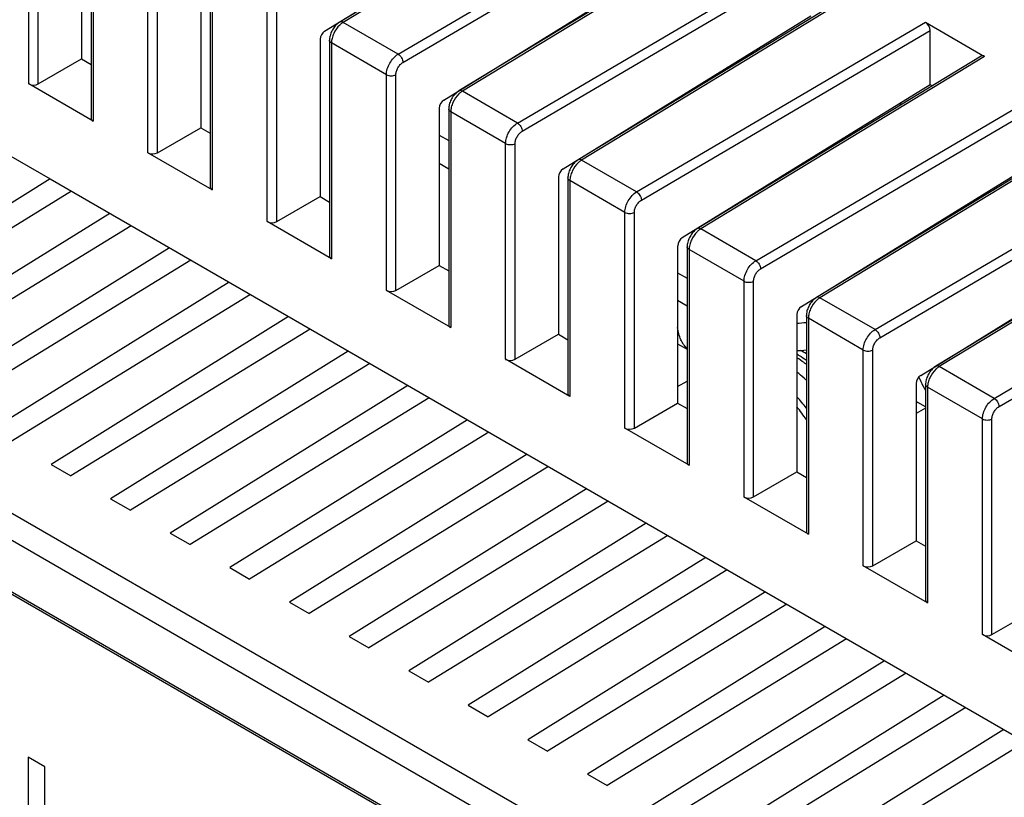
# Model space of a CAD drawing. Units: millimetres. Extents: x -60 to 60, y -68 to 68.
# Drawn here: x -45 to -15, y 1 to 24 of the extents above; entities that cross this region are included whole.
import ezdxf

# ---------------------------------------------------------------- set-up
doc = ezdxf.new("R2010")
doc.units = ezdxf.units.MM
doc.header["$LTSCALE"] = 30.734
for name, color, linetype in [('DRAFT', 7, 'CONTINUOUS'), ('IMPORT_IGES', 7, 'CONTINUOUS'), ('RACCORDO', 7, 'CONTINUOUS')]:
    doc.layers.add(name, color=color, linetype=linetype)

msp = doc.modelspace()

# ---------------------------------------------------------------- linework, layer by layer
at = {"layer": 'DRAFT', "color": 7, "linetype": 'CONTINUOUS'}
for p, q in [((-42.712, 22.694), (-42.43, 22.532)), ((-17.545, 21.933), (-17.483, 21.897)), ((-39.176, 20.653), (-38.895, 20.491)), ((-43.643, 19.135), (-50.689, 14.753)), ((-43.643, 19.135), (17.097, -15.935)), ((-43.007, 18.768), (-50.103, 14.415)), ((-35.641, 18.612), (-35.359, 18.449)), ((-41.875, 18.115), (-48.921, 13.732)), ((-41.239, 17.747), (-48.336, 13.394)), ((-40.108, 17.094), (-47.153, 12.712)), ((-39.471, 16.727), (-46.568, 12.373)), ((-32.105, 16.57), (-31.824, 16.408)), ((-38.34, 16.073), (-45.386, 11.691)), ((-37.704, 15.706), (-44.8, 11.353)), ((-36.572, 15.053), (-43.618, 10.67)), ((-35.936, 14.685), (-43.032, 10.332)), ((-28.57, 14.529), (-28.288, 14.366)), ((-34.804, 14.032), (-41.85, 9.65)), ((-34.168, 13.665), (-41.264, 9.311)), ((-33.037, 13.011), (-40.082, 8.629)), ((-32.4, 12.644), (-39.497, 8.291)), ((-25.034, 12.488), (-24.753, 12.325)), ((-31.269, 11.991), (-38.315, 7.608)), ((-30.632, 11.623), (-37.729, 7.27)), ((-29.501, 10.97), (-36.547, 6.587)), ((-43.618, 10.67), (-43.032, 10.332)), ((-28.865, 10.603), (-35.961, 6.249)), ((-21.498, 10.446), (-21.217, 10.284)), ((-27.733, 9.949), (-34.779, 5.567)), ((-41.85, 9.65), (-41.264, 9.311)), ((-27.097, 9.582), (-34.193, 5.229)), ((-25.966, 8.929), (-33.011, 4.546)), ((-40.082, 8.629), (-39.497, 8.291)), ((-25.329, 8.561), (-32.426, 4.208)), ((-17.963, 8.405), (-17.682, 8.242)), ((-24.198, 7.908), (-31.244, 3.525)), ((-38.315, 7.608), (-37.729, 7.27)), ((-23.561, 7.54), (-30.658, 3.187)), ((-22.43, 6.887), (-29.476, 2.505)), ((-36.547, 6.587), (-35.961, 6.249)), ((-21.794, 6.52), (-28.89, 2.167)), ((-20.662, 5.867), (-27.708, 1.484)), ((-34.779, 5.567), (-34.193, 5.229)), ((-20.026, 5.499), (-27.122, 1.146)), ((-18.895, 4.846), (-25.94, 0.463)), ((-33.011, 4.546), (-32.426, 4.208)), ((-18.258, 4.478), (-25.355, 0.125)), ((-17.127, 3.825), (-24.172, -0.557)), ((-31.244, 3.525), (-30.658, 3.187)), ((-16.49, 3.458), (-23.587, -0.895)), ((-15.359, 2.805), (-22.405, -1.578)), ((-29.476, 2.505), (-28.89, 2.167)), ((-14.723, 2.437), (-21.819, -1.916)), ((-27.708, 1.484), (-27.122, 1.146))]:
    msp.add_line(p, q, dxfattribs=at)
at = {"layer": 'IMPORT_IGES', "color": 250, "linetype": 'CONTINUOUS'}
for p, q in [((-23.031, 22.77), (-23.031, 22.715)), ((-23.031, 18.525), (-23.031, 18.546))]:
    msp.add_line(p, q, dxfattribs=at)
at = {"layer": 'IMPORT_IGES', "color": 7, "linetype": 'CONTINUOUS'}
for p, q in [((-23.52, 22.418), (-23.562, 22.442)), ((-25.509, 21.24), (-25.483, 21.225)), ((-26.107, 20.871), (-26.107, 20.845)), ((-32.105, 20.435), (-31.824, 20.273)), ((-31.824, 19.429), (-32.105, 19.59)), ((-23.325, 18.346), (-23.341, 18.355)), ((-25.034, 16.352), (-24.753, 16.19)), ((-20.449, 15.904), (-20.452, 15.915)), ((-20.448, 15.905), (-20.451, 15.915)), ((-25.034, 15.536), (-24.753, 15.374)), ((-25.034, 14.247), (-24.753, 14.085)), ((-25.034, 12.979), (-24.753, 13.141)), ((-17.682, 12.339), (-17.963, 12.177)), ((-17.682, 12.376), (-17.912, 12.509)), ((-21.217, 10.298), (-21.229, 10.291)), ((-44.296, 1.987), (-44.296, -20.349)), ((-43.8, 1.7), (-44.296, 1.987)), ((-43.8, -20.635), (-43.8, 1.7))]:
    msp.add_line(p, q, dxfattribs=at)
for centre, radius, start, end in [((-21.923, 24.909), 2.249, 245.0958, 246.5848), ((-10.144, 17.524), 10.579, 165.4554, 165.7608), ((-21.701, 21.754), 2.929, 255.6102, 256.2439), ((-21.614, 18.251), 3.393, 271.9451, 276.7122), ((-21.615, 17.452), 3.411, 271.9578, 276.6995), ((-22.712, 11.465), 2.901, 58.9836, 63.0099), ((-15.337, 16.97), 5.151, 239.3468, 240.0019)]:
    msp.add_arc(centre, radius, start, end, dxfattribs=at)
at = {"layer": 'IMPORT_IGES', "color": 250, "linetype": 'CONTINUOUS'}
for centre, radius, start, end in [((-5.383, 15.076), 14.474, 154.0631, 154.4703), ((-7.508, 15.362), 10.837, 169.5602, 169.7651), ((-11.693, 16.4), 7.979, 180.0342, 180.1743), ((-14.227, 14.88), 4, 203.8769, 208.0211), ((-14.42, 14.778), 3.781, 208.0269, 210.3737), ((-25.008, 9.415), 4.788, 37.6483, 42.8664), ((-25.532, 9.081), 5.208, 34.0565, 39.2446), ((-16.495, 14.964), 2.835, 238.7919, 239.9993)]:
    msp.add_arc(centre, radius, start, end, dxfattribs=at)
at = {"layer": 'IMPORT_IGES', "color": 7, "linetype": 'CONTINUOUS'}
msp.add_open_spline([(-24.753, 14.104), (-24.832, 14.177), (-24.965, 14.375), (-25.02, 14.603), (-25.034, 14.725)], degree=3, knots=[0, 0, 0, 0, 0.464986, 1, 1, 1, 1], dxfattribs=at)
at = {"layer": 'IMPORT_IGES', "color": 250, "linetype": 'CONTINUOUS'}
for points, knots in [([(-21.498, 13.945), (-21.475, 13.931), (-21.379, 13.873), (-21.286, 13.81), (-21.217, 13.76)], [0, 0, 0, 0, 0.244485, 1, 1, 1, 1]), ([(-21.217, 13.635), (-21.24, 13.653), (-21.331, 13.723), (-21.426, 13.788), (-21.498, 13.834)], [0, 0, 0, 0, 0.255235, 1, 1, 1, 1]), ([(-21.217, 13.165), (-21.24, 13.187), (-21.331, 13.27), (-21.426, 13.349), (-21.498, 13.405)], [0, 0, 0, 0, 0.254598, 1, 1, 1, 1])]:
    msp.add_open_spline(points, degree=3, knots=knots, dxfattribs=at)
at = {"layer": 'RACCORDO', "color": 7, "linetype": 'CONTINUOUS'}
for p, q in [((-26.639, 28.903), (-35.056, 23.786)), ((-35.504, 23.518), (-28.151, 28.057)), ((-42.712, 27.36), (-42.712, 22.694)), ((-42.43, 27.332), (-42.43, 20.933)), ((-23.103, 26.862), (-31.521, 21.745)), ((-31.969, 21.476), (-24.616, 26.016)), ((-39.176, 25.319), (-39.176, 20.653)), ((-38.895, 25.291), (-38.895, 18.891)), ((-19.568, 24.821), (-27.985, 19.704)), ((-28.433, 19.435), (-21.08, 23.975)), ((-17.686, 23.783), (-15.931, 22.77)), ((-17.545, 21.933), (-17.545, 23.538)), ((-50.613, 23.16), (-43.643, 19.135)), ((-35.641, 23.277), (-35.641, 18.612)), ((-35.359, 23.249), (-35.359, 16.85)), ((-16.032, 22.779), (-24.45, 17.662)), ((-43.997, 21.952), (-42.712, 22.694)), ((-42.372, 20.851), (-44.278, 21.952)), ((-24.898, 17.394), (-17.545, 21.933)), ((-32.105, 21.236), (-32.105, 16.57)), ((-31.824, 21.208), (-31.824, 14.809)), ((-12.497, 20.738), (-20.914, 15.621)), ((-40.461, 19.911), (-39.176, 20.653)), ((-38.836, 18.809), (-40.743, 19.91)), ((-21.362, 15.352), (-14.009, 19.892)), ((-28.57, 19.194), (-28.57, 14.529)), ((-28.288, 19.166), (-28.288, 12.767)), ((-8.961, 18.696), (-17.379, 13.58)), ((-36.926, 17.87), (-35.641, 18.612)), ((-35.301, 16.768), (-37.207, 17.869)), ((-17.826, 13.311), (-10.474, 17.85)), ((-25.034, 17.153), (-25.034, 12.488)), ((-24.753, 17.125), (-24.753, 10.726)), ((-33.39, 15.828), (-32.105, 16.57)), ((-31.765, 14.727), (-33.672, 15.828)), ((-21.498, 15.112), (-21.498, 10.446)), ((-21.217, 15.084), (-21.217, 8.685)), ((-58.699, 14.859), (13.851, -27.03)), ((-29.855, 13.787), (-28.57, 14.529)), ((-28.23, 12.685), (-30.136, 13.786)), ((-17.963, 13.07), (-17.963, 8.405)), ((-17.682, 13.042), (-17.682, 6.643)), ((-26.319, 11.745), (-25.034, 12.488)), ((-24.694, 10.644), (-26.601, 11.745)), ((-22.784, 9.704), (-21.498, 10.446)), ((-21.158, 8.602), (-23.065, 9.703)), ((-19.248, 7.663), (-17.963, 8.405)), ((-17.623, 6.561), (-19.53, 7.662)), ((-15.713, 5.621), (-14.427, 6.363)), ((-14.087, 4.52), (-15.994, 5.621))]:
    msp.add_line(p, q, dxfattribs=at)
at = {"layer": 'RACCORDO', "color": 250, "linetype": 'CONTINUOUS'}
for p, q in [((-26.538, 28.894), (-34.955, 23.777)), ((-44.278, 21.952), (-44.278, 28.351)), ((-43.997, 21.952), (-43.997, 28.351)), ((-33.323, 22.835), (-24.757, 27.866)), ((-33.18, 22.591), (-24.616, 27.621)), ((-42.372, 27.25), (-42.372, 20.851)), ((-23.002, 26.853), (-31.42, 21.736)), ((-40.743, 19.91), (-40.743, 26.31)), ((-40.461, 19.911), (-40.461, 26.309)), ((-29.787, 20.793), (-21.222, 25.825)), ((-29.644, 20.549), (-21.08, 25.58)), ((-38.836, 25.209), (-38.836, 18.809)), ((-19.467, 24.811), (-27.884, 19.695)), ((-37.207, 17.869), (-37.207, 24.268)), ((-36.926, 17.87), (-36.926, 24.268)), ((-33.323, 22.835), (-34.955, 23.777)), ((-26.252, 18.752), (-17.686, 23.783)), ((-26.109, 18.508), (-17.545, 23.538)), ((-35.301, 23.168), (-35.301, 16.768)), ((-33.672, 22.227), (-35.301, 23.168)), ((-15.931, 22.77), (-24.348, 17.653)), ((-33.672, 15.828), (-33.672, 22.227)), ((-33.39, 15.828), (-33.39, 22.226)), ((-29.787, 20.793), (-31.42, 21.736)), ((-22.716, 16.711), (-14.15, 21.742)), ((-22.573, 16.466), (-14.009, 21.497)), ((-31.765, 21.126), (-31.765, 14.727)), ((-30.136, 20.186), (-31.765, 21.126)), ((-12.396, 20.729), (-20.813, 15.612)), ((-30.136, 13.786), (-30.136, 20.186)), ((-29.855, 13.787), (-29.855, 20.185)), ((-26.252, 18.752), (-27.884, 19.695)), ((-19.18, 14.669), (-10.615, 19.701)), ((-19.038, 14.425), (-10.474, 19.456)), ((-28.23, 19.085), (-28.23, 12.685)), ((-26.601, 18.144), (-28.23, 19.085)), ((-8.86, 18.687), (-17.277, 13.57)), ((-26.601, 11.745), (-26.601, 18.144)), ((-26.319, 11.745), (-26.319, 18.144)), ((15.061, -25.338), (-59.31, 17.603)), ((-22.716, 16.711), (-24.348, 17.653)), ((-15.645, 12.628), (-7.079, 17.659)), ((-15.502, 12.384), (-6.938, 17.414)), ((14.72, -25.943), (-59.651, 16.998)), ((-24.694, 17.043), (-24.694, 10.644)), ((-23.065, 16.103), (-24.694, 17.043)), ((-23.065, 9.703), (-23.065, 16.103)), ((-22.784, 9.704), (-22.784, 16.102)), ((-19.18, 14.669), (-20.813, 15.612)), ((-58.74, 14.951), (13.809, -26.938)), ((-21.158, 15.002), (-21.158, 8.602)), ((-19.53, 14.062), (-21.158, 15.002)), ((-19.53, 7.662), (-19.53, 14.062)), ((-19.248, 7.663), (-19.248, 14.061)), ((-15.645, 12.628), (-17.277, 13.57)), ((-17.623, 12.961), (-17.623, 6.561)), ((-15.994, 12.02), (-17.623, 12.961)), ((-15.994, 5.621), (-15.994, 12.02)), ((-15.713, 5.621), (-15.713, 12.02))]:
    msp.add_line(p, q, dxfattribs=at)
at = {"layer": 'RACCORDO', "color": 7, "linetype": 'CONTINUOUS'}
for points in [[(-35.056, 23.786), (-35.082, 23.77), (-35.11, 23.749), (-35.137, 23.726), (-35.163, 23.702), (-35.188, 23.675), (-35.211, 23.647), (-35.233, 23.617), (-35.254, 23.586), (-35.273, 23.554), (-35.291, 23.522), (-35.306, 23.488), (-35.32, 23.454), (-35.332, 23.419), (-35.342, 23.384), (-35.349, 23.349), (-35.355, 23.314), (-35.358, 23.279), (-35.359, 23.249)], [(-31.521, 21.745), (-31.546, 21.729), (-31.574, 21.708), (-31.601, 21.685), (-31.627, 21.66), (-31.652, 21.634), (-31.676, 21.606), (-31.698, 21.576), (-31.718, 21.545), (-31.738, 21.513), (-31.755, 21.48), (-31.771, 21.447), (-31.785, 21.412), (-31.796, 21.378), (-31.806, 21.343), (-31.814, 21.308), (-31.819, 21.273), (-31.823, 21.238), (-31.824, 21.208)], [(-27.985, 19.704), (-28.011, 19.687), (-28.039, 19.666), (-28.066, 19.644), (-28.092, 19.619), (-28.117, 19.592), (-28.14, 19.564), (-28.162, 19.535), (-28.183, 19.504), (-28.202, 19.472), (-28.22, 19.439), (-28.235, 19.405), (-28.249, 19.371), (-28.261, 19.336), (-28.271, 19.301), (-28.278, 19.266), (-28.284, 19.232), (-28.287, 19.197), (-28.288, 19.166)], [(-24.45, 17.662), (-24.475, 17.646), (-24.503, 17.625), (-24.53, 17.602), (-24.556, 17.577), (-24.581, 17.551), (-24.605, 17.523), (-24.627, 17.493), (-24.647, 17.462), (-24.667, 17.43), (-24.684, 17.397), (-24.7, 17.364), (-24.713, 17.33), (-24.725, 17.295), (-24.735, 17.26), (-24.743, 17.225), (-24.748, 17.19), (-24.752, 17.155), (-24.753, 17.125)], [(-20.914, 15.621), (-20.939, 15.605), (-20.968, 15.584), (-20.995, 15.561), (-21.021, 15.536), (-21.045, 15.51), (-21.069, 15.481), (-21.091, 15.452), (-21.112, 15.421), (-21.131, 15.389), (-21.148, 15.356), (-21.164, 15.322), (-21.178, 15.288), (-21.19, 15.254), (-21.2, 15.219), (-21.207, 15.184), (-21.213, 15.149), (-21.216, 15.114), (-21.217, 15.084)], [(-17.379, 13.58), (-17.404, 13.563), (-17.432, 13.542), (-17.459, 13.519), (-17.485, 13.495), (-17.51, 13.468), (-17.533, 13.44), (-17.556, 13.41), (-17.576, 13.38), (-17.595, 13.348), (-17.613, 13.315), (-17.629, 13.281), (-17.642, 13.247), (-17.654, 13.212), (-17.664, 13.177), (-17.672, 13.142), (-17.677, 13.107), (-17.681, 13.073), (-17.682, 13.042)]]:
    msp.add_lwpolyline(points, dxfattribs=at)
for centre, major_axis, ratio, start_param, end_param in [((-17.686, 23.62), (-0.1, 0.173), 0.57742, -2.356052, -0.785408), ((-35.498, 23.358), (0.101, 0.172), 0.582348, 0.83352, 2.360683), ((-15.931, 22.607), (-0.1, 0.173), 0.577244, -0.785256, 0.013088), ((-44.137, 22.035), (0.2, 0.002), 0.582403, -2.360635, -0.798565), ((-31.962, 21.317), (0.101, 0.172), 0.582348, 0.83352, 2.360683), ((-42.23, 20.934), (0.2, 0.002), 0.582403, 3.137152, 3.92255), ((-40.601, 19.993), (0.2, 0.002), 0.582403, -2.360635, -0.798565), ((-28.427, 19.275), (0.101, 0.172), 0.582348, 0.83352, 2.360683), ((-38.695, 18.892), (0.2, 0.002), 0.582403, 3.137152, 3.92255), ((-37.066, 17.952), (0.2, 0.002), 0.582403, -2.360635, -0.798565), ((-24.891, 17.234), (0.101, 0.172), 0.582348, 0.83352, 2.360683), ((-35.159, 16.851), (0.2, 0.002), 0.582403, 3.137152, 3.92255), ((-33.53, 15.911), (0.2, 0.002), 0.582403, -2.360635, -0.798565), ((-21.356, 15.193), (0.101, 0.172), 0.582348, 0.83352, 2.360683), ((-31.624, 14.81), (0.2, 0.002), 0.582403, 3.137152, 3.92255), ((-29.995, 13.869), (0.2, 0.002), 0.582403, -2.360635, -0.798565), ((-17.82, 13.151), (0.101, 0.172), 0.582348, 0.83352, 2.360683), ((-28.088, 12.768), (0.2, 0.002), 0.582403, 3.137152, 3.92255), ((-26.459, 11.828), (0.2, 0.002), 0.582403, -2.360635, -0.798565), ((-24.553, 10.727), (0.2, 0.002), 0.582403, 3.137152, 3.92255), ((-22.924, 9.786), (0.2, 0.002), 0.582403, -2.360635, -0.798565), ((-21.017, 8.686), (0.2, 0.002), 0.582403, 3.137152, 3.92255), ((-19.388, 7.745), (0.2, 0.002), 0.582403, -2.360635, -0.798565), ((-17.482, 6.644), (0.2, 0.002), 0.582403, 3.137152, 3.92255), ((-15.853, 5.704), (0.2, 0.002), 0.582403, -2.360635, -0.798565)]:
    msp.add_ellipse(centre, major_axis=major_axis, ratio=ratio, start_param=start_param, end_param=end_param, dxfattribs=at)
at = {"layer": 'RACCORDO', "color": 250, "linetype": 'CONTINUOUS'}
for points, knots in [([(-35.056, 23.7), (-35.13, 23.629), (-35.219, 23.499), (-35.287, 23.31), (-35.301, 23.214), (-35.301, 23.168)], [0, 0, 0, 0, 0.514524, 0.769127, 1, 1, 1, 1]), ([(-34.955, 23.777), (-34.972, 23.787), (-35.006, 23.801), (-35.043, 23.795), (-35.056, 23.786)], [0, 0, 0, 0, 0.552957, 1, 1, 1, 1]), ([(-34.955, 23.777), (-34.964, 23.772), (-34.999, 23.749), (-35.032, 23.722), (-35.056, 23.7)], [0, 0, 0, 0, 0.238438, 1, 1, 1, 1]), ([(-35.301, 23.168), (-35.317, 23.177), (-35.346, 23.199), (-35.359, 23.234), (-35.359, 23.249)], [0, 0, 0, 0, 0.550811, 1, 1, 1, 1]), ([(-33.672, 22.227), (-33.672, 22.284), (-33.65, 22.405), (-33.576, 22.575), (-33.466, 22.726), (-33.372, 22.805), (-33.323, 22.835)], [0, 0, 0, 0, 0.236519, 0.498524, 0.761316, 1, 1, 1, 1]), ([(-33.323, 22.835), (-33.303, 22.823), (-33.265, 22.791), (-33.22, 22.731), (-33.19, 22.662), (-33.18, 22.614), (-33.18, 22.591)], [0, 0, 0, 0, 0.237278, 0.50056, 0.763538, 1, 1, 1, 1]), ([(-33.39, 22.226), (-33.39, 22.261), (-33.377, 22.333), (-33.332, 22.435), (-33.266, 22.525), (-33.21, 22.573), (-33.18, 22.591)], [0, 0, 0, 0, 0.236414, 0.498311, 0.761111, 1, 1, 1, 1]), ([(-33.672, 22.227), (-33.63, 22.203), (-33.531, 22.184), (-33.432, 22.203), (-33.39, 22.226)], [0, 0, 0, 0, 0.499433, 1, 1, 1, 1]), ([(-31.52, 21.658), (-31.594, 21.587), (-31.684, 21.457), (-31.751, 21.269), (-31.765, 21.172), (-31.765, 21.126)], [0, 0, 0, 0, 0.514524, 0.769127, 1, 1, 1, 1]), ([(-31.42, 21.736), (-31.436, 21.746), (-31.47, 21.759), (-31.507, 21.753), (-31.521, 21.745)], [0, 0, 0, 0, 0.552957, 1, 1, 1, 1]), ([(-31.42, 21.736), (-31.428, 21.731), (-31.464, 21.708), (-31.497, 21.68), (-31.52, 21.658)], [0, 0, 0, 0, 0.238438, 1, 1, 1, 1]), ([(-31.765, 21.126), (-31.782, 21.136), (-31.81, 21.157), (-31.824, 21.192), (-31.824, 21.208)], [0, 0, 0, 0, 0.550811, 1, 1, 1, 1]), ([(-30.136, 20.186), (-30.136, 20.243), (-30.115, 20.364), (-30.04, 20.534), (-29.931, 20.684), (-29.837, 20.764), (-29.787, 20.793)], [0, 0, 0, 0, 0.236519, 0.498524, 0.761316, 1, 1, 1, 1]), ([(-29.787, 20.793), (-29.767, 20.782), (-29.729, 20.75), (-29.685, 20.689), (-29.654, 20.621), (-29.645, 20.572), (-29.644, 20.549)], [0, 0, 0, 0, 0.237278, 0.50056, 0.763538, 1, 1, 1, 1]), ([(-29.855, 20.185), (-29.855, 20.219), (-29.842, 20.292), (-29.797, 20.394), (-29.731, 20.484), (-29.674, 20.532), (-29.644, 20.549)], [0, 0, 0, 0, 0.236414, 0.498311, 0.761111, 1, 1, 1, 1]), ([(-30.136, 20.186), (-30.095, 20.162), (-29.996, 20.142), (-29.897, 20.161), (-29.855, 20.185)], [0, 0, 0, 0, 0.499433, 1, 1, 1, 1]), ([(-27.984, 19.617), (-28.059, 19.546), (-28.148, 19.416), (-28.216, 19.228), (-28.23, 19.131), (-28.23, 19.085)], [0, 0, 0, 0, 0.514524, 0.769127, 1, 1, 1, 1]), ([(-27.884, 19.695), (-27.901, 19.704), (-27.934, 19.718), (-27.972, 19.712), (-27.985, 19.704)], [0, 0, 0, 0, 0.552957, 1, 1, 1, 1]), ([(-27.884, 19.695), (-27.893, 19.689), (-27.928, 19.666), (-27.961, 19.639), (-27.984, 19.617)], [0, 0, 0, 0, 0.238438, 1, 1, 1, 1]), ([(-28.23, 19.085), (-28.246, 19.094), (-28.275, 19.116), (-28.288, 19.151), (-28.288, 19.166)], [0, 0, 0, 0, 0.550811, 1, 1, 1, 1]), ([(-26.601, 18.144), (-26.601, 18.202), (-26.579, 18.322), (-26.505, 18.492), (-26.395, 18.643), (-26.301, 18.723), (-26.252, 18.752)], [0, 0, 0, 0, 0.236519, 0.498524, 0.761316, 1, 1, 1, 1]), ([(-26.252, 18.752), (-26.232, 18.74), (-26.194, 18.708), (-26.149, 18.648), (-26.119, 18.579), (-26.109, 18.531), (-26.109, 18.508)], [0, 0, 0, 0, 0.237278, 0.50056, 0.763538, 1, 1, 1, 1]), ([(-26.319, 18.144), (-26.319, 18.178), (-26.306, 18.25), (-26.261, 18.352), (-26.195, 18.442), (-26.139, 18.49), (-26.109, 18.508)], [0, 0, 0, 0, 0.236414, 0.498311, 0.761111, 1, 1, 1, 1]), ([(-26.601, 18.144), (-26.559, 18.12), (-26.46, 18.101), (-26.361, 18.12), (-26.319, 18.144)], [0, 0, 0, 0, 0.499433, 1, 1, 1, 1]), ([(-24.449, 17.575), (-24.523, 17.505), (-24.613, 17.374), (-24.68, 17.186), (-24.694, 17.089), (-24.694, 17.043)], [0, 0, 0, 0, 0.514524, 0.769127, 1, 1, 1, 1]), ([(-24.348, 17.653), (-24.365, 17.663), (-24.399, 17.677), (-24.436, 17.67), (-24.45, 17.662)], [0, 0, 0, 0, 0.552957, 1, 1, 1, 1]), ([(-24.348, 17.653), (-24.357, 17.648), (-24.393, 17.625), (-24.426, 17.598), (-24.449, 17.575)], [0, 0, 0, 0, 0.238438, 1, 1, 1, 1]), ([(-24.694, 17.043), (-24.711, 17.053), (-24.739, 17.075), (-24.753, 17.109), (-24.753, 17.125)], [0, 0, 0, 0, 0.550811, 1, 1, 1, 1]), ([(-23.065, 16.103), (-23.065, 16.16), (-23.044, 16.281), (-22.969, 16.451), (-22.86, 16.601), (-22.766, 16.681), (-22.716, 16.711)], [0, 0, 0, 0, 0.236519, 0.498524, 0.761316, 1, 1, 1, 1]), ([(-22.716, 16.711), (-22.696, 16.699), (-22.658, 16.667), (-22.614, 16.606), (-22.583, 16.538), (-22.574, 16.49), (-22.573, 16.466)], [0, 0, 0, 0, 0.237278, 0.50056, 0.763538, 1, 1, 1, 1]), ([(-22.784, 16.102), (-22.784, 16.137), (-22.771, 16.209), (-22.726, 16.311), (-22.66, 16.401), (-22.603, 16.449), (-22.573, 16.466)], [0, 0, 0, 0, 0.236414, 0.498311, 0.761111, 1, 1, 1, 1]), ([(-23.065, 16.103), (-23.023, 16.079), (-22.925, 16.06), (-22.826, 16.078), (-22.784, 16.102)], [0, 0, 0, 0, 0.499433, 1, 1, 1, 1]), ([(-20.913, 15.534), (-20.988, 15.463), (-21.077, 15.333), (-21.145, 15.145), (-21.158, 15.048), (-21.158, 15.002)], [0, 0, 0, 0, 0.514524, 0.769127, 1, 1, 1, 1]), ([(-20.813, 15.612), (-20.83, 15.621), (-20.863, 15.635), (-20.901, 15.629), (-20.914, 15.621)], [0, 0, 0, 0, 0.552957, 1, 1, 1, 1]), ([(-20.813, 15.612), (-20.822, 15.607), (-20.857, 15.584), (-20.89, 15.556), (-20.913, 15.534)], [0, 0, 0, 0, 0.238438, 1, 1, 1, 1]), ([(-21.158, 15.002), (-21.175, 15.012), (-21.203, 15.033), (-21.217, 15.068), (-21.217, 15.084)], [0, 0, 0, 0, 0.550811, 1, 1, 1, 1]), ([(-19.53, 14.062), (-19.53, 14.119), (-19.508, 14.24), (-19.434, 14.41), (-19.324, 14.56), (-19.23, 14.64), (-19.18, 14.669)], [0, 0, 0, 0, 0.236519, 0.498524, 0.761316, 1, 1, 1, 1]), ([(-19.18, 14.669), (-19.161, 14.658), (-19.123, 14.625), (-19.078, 14.565), (-19.048, 14.497), (-19.038, 14.448), (-19.038, 14.425)], [0, 0, 0, 0, 0.237278, 0.50056, 0.763538, 1, 1, 1, 1]), ([(-19.248, 14.061), (-19.248, 14.095), (-19.235, 14.168), (-19.19, 14.27), (-19.124, 14.36), (-19.068, 14.408), (-19.038, 14.425)], [0, 0, 0, 0, 0.236414, 0.498311, 0.761111, 1, 1, 1, 1]), ([(-19.53, 14.062), (-19.488, 14.038), (-19.389, 14.018), (-19.29, 14.037), (-19.248, 14.061)], [0, 0, 0, 0, 0.499433, 1, 1, 1, 1]), ([(-17.378, 13.493), (-17.452, 13.422), (-17.542, 13.292), (-17.609, 13.104), (-17.623, 13.007), (-17.623, 12.961)], [0, 0, 0, 0, 0.514524, 0.769127, 1, 1, 1, 1]), ([(-17.277, 13.57), (-17.294, 13.58), (-17.328, 13.594), (-17.365, 13.588), (-17.379, 13.58)], [0, 0, 0, 0, 0.552957, 1, 1, 1, 1]), ([(-17.277, 13.57), (-17.286, 13.565), (-17.322, 13.542), (-17.354, 13.515), (-17.378, 13.493)], [0, 0, 0, 0, 0.238438, 1, 1, 1, 1]), ([(-17.623, 12.961), (-17.639, 12.97), (-17.668, 12.992), (-17.682, 13.027), (-17.682, 13.042)], [0, 0, 0, 0, 0.550811, 1, 1, 1, 1]), ([(-15.994, 12.02), (-15.994, 12.077), (-15.973, 12.198), (-15.898, 12.368), (-15.789, 12.519), (-15.695, 12.599), (-15.645, 12.628)], [0, 0, 0, 0, 0.236519, 0.498524, 0.761316, 1, 1, 1, 1]), ([(-15.645, 12.628), (-15.625, 12.616), (-15.587, 12.584), (-15.543, 12.524), (-15.512, 12.455), (-15.503, 12.407), (-15.502, 12.384)], [0, 0, 0, 0, 0.237278, 0.50056, 0.763538, 1, 1, 1, 1]), ([(-15.713, 12.02), (-15.713, 12.054), (-15.7, 12.126), (-15.655, 12.228), (-15.589, 12.318), (-15.532, 12.366), (-15.502, 12.384)], [0, 0, 0, 0, 0.236414, 0.498311, 0.761111, 1, 1, 1, 1]), ([(-15.994, 12.02), (-15.952, 11.996), (-15.853, 11.977), (-15.755, 11.996), (-15.713, 12.02)], [0, 0, 0, 0, 0.499433, 1, 1, 1, 1])]:
    msp.add_open_spline(points, degree=3, knots=knots, dxfattribs=at)

doc.saveas('drawing.dxf')
